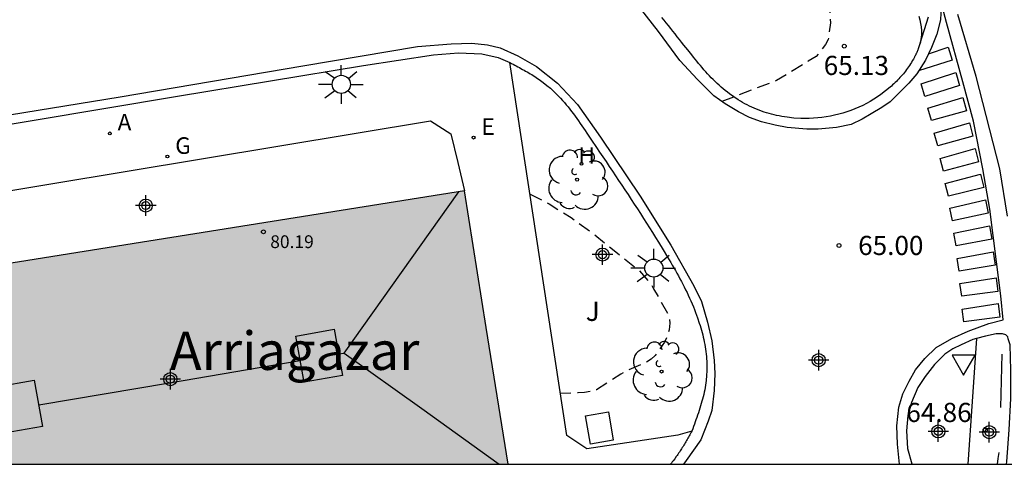
# Model space of a CAD drawing. Units: metres. Extents: x 586594 to 586954, y 4796790 to 4797041.
# Drawn here: x 586869 to 586907, y 4796790 to 4796807 of the extents above; entities that cross this region are included whole.
import ezdxf

# ---------------------------------------------------------------- set-up
doc = ezdxf.new("R2010")
doc.units = ezdxf.units.M
doc.header["$MEASUREMENT"] = 0
doc.linetypes.add('TRAZOS_NORMALES', pattern=[0.75, 0.5, -0.25])
for name, color, linetype in [('010106', 9, 'Continuous'), ('020194', 31, 'TRAZOS_NORMALES'), ('020204', 9, 'Continuous'), ('020308', 9, 'Continuous'), ('060108', 9, 'Continuous'), ('060113', 4, 'Continuous'), ('060144', 9, 'Continuous'), ('060145', 9, 'Continuous'), ('080109', 9, 'Continuous'), ('080110', 9, 'Continuous'), ('080201', 9, 'Continuous'), ('080303', 9, 'Continuous'), ('080304', 9, 'Continuous'), ('090102', 9, 'Continuous'), ('100105', 3, 'Continuous'), ('100116', 71, 'Continuous'), ('100202', 3, 'Continuous'), ('100302', 7, 'Continuous'), ('200204', 4, 'Continuous'), ('200205', 4, 'Continuous'), ('200304', 4, 'Continuous'), ('200305', 4, 'Continuous'), ('220205', 1, 'Continuous'), ('220305', 1, 'Continuous'), ('230204', 9, 'Continuous'), ('230304', 9, 'Continuous'), ('250206', 9, 'Continuous'), ('260101', 9, 'Continuous'), ('260205', 9, 'Continuous'), ('990501', 21, 'Continuous'), ('C_Edificios', 5, 'Continuous'), ('Centroides', 1, 'Continuous')]:
    doc.layers.add(name, color=color, linetype=linetype)
doc.layers.add('080111', color=7, linetype='Continuous', lineweight=30)
doc.styles.add('ARIAL', font='arial.ttf', dxfattribs={"height": 1})
doc.styles.add('ARIALI', font='ariali.ttf', dxfattribs={"height": 1})
doc.styles.add('ROMANS', font='romans__.ttf', dxfattribs={"height": 1})

# ---------------------------------------------------------------- blocks, each defined once
blk = doc.blocks.new('Centroide')
for points in [[(0, -0.402), (0, 0.402)], [(0.402, 0), (-0.402, 0)]]:
    blk.add_lwpolyline(points)
for radius in [0.256, 0.159]:
    blk.add_circle((0, 0), radius)
blk = doc.blocks.new('ABAS')
blk.add_circle((0, 0), 0.055)
blk = doc.blocks.new('COTAPU')
blk.add_circle((0, 0), 0.075)
blk = doc.blocks.new('REGAS')
blk.add_circle((0, 0), 0.055)
blk = doc.blocks.new('SETRA')
at = {"linetype": 'Continuous'}
blk.add_lwpolyline([(0.451, 0.26), (-0.45, 0.26), (-0.001, -0.52)], close=True, dxfattribs=at)
blk = doc.blocks.new('PUNTO')
blk.add_circle((0, 0), 0.075)
blk = doc.blocks.new('FAROLA')
for p, q in [((-0.63, 0.51), (-0.255, 0.245)), ((0, 0.355), (0, 0.755)), ((0.605, 0.49), (0.276, 0.223)), ((-0.355, 0), (-0.895, 0)), ((0.355, 0), (0.855, 0)), ((-0.65, -0.52), (-0.255, -0.24)), ((0, -0.355), (0, -0.755)), ((0.585, -0.52), (0.256, -0.246))]:
    blk.add_line(p, q)
blk.add_circle((0, 0), 0.355)
blk = doc.blocks.new('ARBOL')
blk.add_circle((0, 0), 0.0587)
for centre, radius, start, end in [((0.097, 0.97), 0.21, 23.1565, 160.4665), ((-0.564, 0.381), 0.532, 92.28, 254.58), ((-0.28, 0.855), 0.3, 359.2878, 173.6078), ((0.438, 0.881), 0.24, 301.578, 139.328), ((-0.091, 0.321), 0.12, 119.14, 310.56), ((0.656, 0.288), 0.443, 319.8556, 114.7656), ((0.819, -0.249), 0.383, 235.5275, 62.0275), ((-0.556, -0.339), 0.555, 142.64, 266.54), ((-0.039, -0.384), 0.21, 189.64, 323.88), ((0.299, -0.624), 0.532, 224.67, 0.24), ((-0.301, -0.676), 0.45, 213.78, 295.32)]:
    blk.add_arc(centre, radius, start, end)
blk = doc.blocks.new('REGELE')
blk.add_circle((0, 0), 0.055)
blk = doc.blocks.new('HIDRAN')
blk.add_circle((0, 0), 0.055)

msp = doc.modelspace()

# ---------------------------------------------------------------- hatches: boundary and pattern name
at = {"layer": '990501'}
msp.add_hatch(color=256, dxfattribs=at).paths.add_polyline_path([(586887.018, 4796795.404), (586886.167, 4796800.754), (586873.816, 4796798.788), (586861.466, 4796796.821), (586861.966, 4796793.439), (586862.465, 4796790.055), (586887.87, 4796790.054)], flags=0)

# ---------------------------------------------------------------- linework, layer by layer
at = {"layer": '010106', "flags": 128}
msp.add_lwpolyline([(586594.09, 4796790.06), (586944.08, 4796790.053), (586944.085, 4797040.046), (586594.095, 4797040.053)], close=True, dxfattribs=at)
at = {"layer": '020194', "flags": 128}
for points, elevation in [([(586891.689, 4796817.543), (586893.744, 4796817.04), (586894.15, 4796816.768), (586895.024, 4796816.026), (586895.712, 4796815.406), (586896.366, 4796814.444), (586896.898, 4796813.486), (586897.464, 4796812.834), (586897.633, 4796812.654), (586898.447, 4796811.888), (586899.229, 4796811.142), (586899.901, 4796810.338), (586900.225, 4796809.726), (586900.273, 4796809.528), (586900.427, 4796808.41), (586900.485, 4796807.336), (586900.405, 4796806.674), (586900.291, 4796806.486), (586899.931, 4796806.011), (586899.622, 4796805.831), (586898.371, 4796805.07), (586896.24, 4796804.251)], 65.14), ([(586888.729, 4796800.632), (586889.273, 4796800.357), (586889.475, 4796800.245), (586890.335, 4796799.709), (586891.189, 4796799.095), (586892.025, 4796798.419), (586892.979, 4796797.661), (586893.449, 4796797.121), (586893.567, 4796796.925), (586894.111, 4796795.969), (586894.179, 4796795.775), (586894.205, 4796795.573), (586894.181, 4796795.317), (586894.101, 4796795.071), (586893.987, 4796794.833), (586893.631, 4796794.313), (586893.465, 4796794.169), (586893.283, 4796794.049), (586893.083, 4796793.961), (586892.479, 4796793.705), (586892.279, 4796793.575), (586891.327, 4796792.971), (586891.101, 4796792.903), (586890.867, 4796792.861), (586890.609, 4796792.849), (586889.918, 4796792.825)], 65.64)]:
    msp.add_lwpolyline(points, dxfattribs=dict(at, elevation=elevation))
at = {"layer": '060108', "flags": 128}
for points in [[(586903.999, 4796806.541), (586904.322, 4796807.573)], [(586860.661, 4796802.068), (586874.927, 4796804.461), (586882.207, 4796805.657), (586884.955, 4796806.085), (586885.935, 4796806.161), (586886.847, 4796806.113), (586887.487, 4796805.981), (586887.946, 4796805.777)], [(586907.379, 4796790.054), (586907.394, 4796790.166), (586907.482, 4796791.406), (586907.546, 4796792.63), (586907.554, 4796793.734), (586907.522, 4796794.726), (586907.45, 4796794.966), (586907.426, 4796795.046), (586907.354, 4796795.126), (586907.218, 4796795.166), (586906.97, 4796795.166), (586906.554, 4796795.07), (586906.201, 4796794.973)], [(586906.201, 4796794.973), (586906.058, 4796794.934), (586905.602, 4796794.734), (586905.274, 4796794.574), (586904.97, 4796794.358), (586904.562, 4796793.958), (586904.194, 4796793.486), (586903.906, 4796793.054), (586903.666, 4796792.478), (586903.522, 4796791.958), (586903.466, 4796791.366), (586903.498, 4796790.678), (586903.674, 4796790.07), (586903.679, 4796790.054)], [(586895.063, 4796791.351), (586895.037, 4796791.305), (586895.011, 4796791.258), (586894.985, 4796791.212), (586894.959, 4796791.166), (586894.933, 4796791.12), (586894.906, 4796791.074), (586894.88, 4796791.028), (586894.854, 4796790.982), (586894.827, 4796790.936), (586894.8, 4796790.89), (586894.773, 4796790.845), (586894.746, 4796790.799), (586894.718, 4796790.754), (586894.69, 4796790.709), (586894.662, 4796790.664), (586894.634, 4796790.619), (586894.605, 4796790.575), (586894.576, 4796790.531), (586894.546, 4796790.487), (586894.516, 4796790.443), (586894.486, 4796790.4), (586894.455, 4796790.357), (586894.392, 4796790.272), (586894.328, 4796790.188), (586894.295, 4796790.146), (586894.262, 4796790.104), (586894.228, 4796790.064), (586894.219, 4796790.054)]]:
    msp.add_lwpolyline(points, dxfattribs=at)
at = {"layer": '060113', "flags": 128}
for points in [[(586904.826, 4796807.973), (586904.794, 4796807.453), (586904.658, 4796806.885), (586904.45, 4796806.365), (586904.21, 4796805.869), (586903.866, 4796805.341), (586903.554, 4796804.973), (586903.202, 4796804.621), (586902.826, 4796804.237), (586902.506, 4796804.013), (586902.082, 4796803.773), (586901.73, 4796803.565), (586901.298, 4796803.357), (586900.722, 4796803.237), (586900.01, 4796803.165), (586899.562, 4796803.165), (586898.794, 4796803.237), (586898.33, 4796803.325), (586897.786, 4796803.453), (586897.314, 4796803.621), (586896.89, 4796803.845), (586896.362, 4796804.165), (586895.922, 4796804.477), (586895.282, 4796805.117), (586894.594, 4796805.861), (586893.762, 4796806.997), (586892.819, 4796808.197)], [(586903.196, 4796790.054), (586903.114, 4796790.838), (586903.082, 4796791.558), (586903.17, 4796792.294), (586903.322, 4796792.814), (586903.57, 4796793.31), (586903.818, 4796793.75), (586904.186, 4796794.198), (586904.626, 4796794.63), (586905.234, 4796794.974), (586905.874, 4796795.262), (586906.69, 4796795.566), (586907.25, 4796795.709), (586907.162, 4796796.653), (586906.994, 4796797.981), (586906.722, 4796800.045), (586906.45, 4796801.613), (586906.09, 4796803.477), (586905.666, 4796805.021), (586905.034, 4796807.341), (586904.874, 4796807.933)], [(586907.418, 4796799.765), (586907.122, 4796801.621), (586906.194, 4796805.229), (586905.474, 4796807.661)], [(586860.595, 4796802.465), (586862.487, 4796802.785), (586872.691, 4796804.433), (586879.835, 4796805.649), (586884.331, 4796806.405), (586885.639, 4796806.509), (586886.451, 4796806.533), (586887.059, 4796806.465), (586887.555, 4796806.357), (586888.251, 4796806.041), (586888.979, 4796805.629), (586889.799, 4796804.969), (586890.591, 4796804.141), (586891.482, 4796802.861), (586893.042, 4796800.545), (586894.246, 4796798.625), (586895.138, 4796797.041)], [(586895.138, 4796797.041), (586895.446, 4796796.425), (586895.67, 4796795.613), (586895.846, 4796794.889), (586895.942, 4796794.117), (586895.966, 4796793.605), (586895.942, 4796792.937), (586895.846, 4796792.165), (586895.702, 4796791.745), (586895.414, 4796791.013), (586894.842, 4796790.197), (586894.736, 4796790.054)]]:
    msp.add_lwpolyline(points, dxfattribs=at)
at = {"layer": '060144', "flags": 128}
for points in [[(586907.162, 4796792.27), (586907.186, 4796793.318), (586907.21, 4796794.366)], [(586907.027, 4796790.054), (586907.059, 4796790.286), (586907.09, 4796790.518)]]:
    msp.add_lwpolyline(points, dxfattribs=at)
at = {"layer": '060145', "flags": 128}
msp.add_lwpolyline([(586861.001, 4796799.547), (586884.83, 4796803.496), (586885.636, 4796802.989), (586885.902, 4796801.872), (586886.167, 4796800.754)], dxfattribs=at)
at = {"layer": '080109', "flags": 128}
for points in [[(586881.455, 4796794.409), (586885.943, 4796800.718)], [(586881.235, 4796794.371), (586881.455, 4796794.409)], [(586881.455, 4796794.409), (586884.49, 4796792.232), (586887.526, 4796790.054)], [(586869.499, 4796792.377), (586874.618, 4796793.247), (586879.736, 4796794.117)]]:
    msp.add_lwpolyline(points, dxfattribs=at)
at = {"layer": '080110', "flags": 128}
for points in [[(586881.063, 4796795.337), (586881.384, 4796793.531), (586879.887, 4796793.265), (586879.566, 4796795.071), (586881.063, 4796795.337)], [(586869.327, 4796793.345), (586869.648, 4796791.539), (586868.151, 4796791.273), (586867.83, 4796793.079), (586869.327, 4796793.345)]]:
    msp.add_lwpolyline(points, dxfattribs=at)
at = {"layer": '080111', "flags": 128}
for points in [[(586886.167, 4796800.754), (586873.816, 4796798.788), (586861.466, 4796796.821)], [(586887.87, 4796790.054), (586887.018, 4796795.404), (586886.167, 4796800.754)]]:
    msp.add_lwpolyline(points, dxfattribs=at)
at = {"layer": '090102', "flags": 128}
msp.add_lwpolyline([(586891.983, 4796791.002), (586891.092, 4796790.838), (586890.904, 4796791.946), (586891.795, 4796792.11), (586891.983, 4796791.002)], dxfattribs=at)
at = {"layer": '100105', "flags": 128}
for points in [[(586903.943, 4796807.589), (586903.982, 4796807.449), (586904.013, 4796807.309), (586904.035, 4796807.17), (586904.047, 4796807.031), (586904.049, 4796806.892), (586904.039, 4796806.755), (586904.018, 4796806.618), (586904.009, 4796806.579), (586903.999, 4796806.541)], [(586887.946, 4796805.777), (586888.008, 4796805.744), (586888.069, 4796805.711), (586888.131, 4796805.679), (586888.192, 4796805.646), (586888.253, 4796805.613), (586888.315, 4796805.579), (586888.376, 4796805.546), (586888.436, 4796805.512), (586888.497, 4796805.479), (586888.557, 4796805.444), (586888.617, 4796805.41), (586888.677, 4796805.375), (586888.736, 4796805.339), (586888.795, 4796805.304), (586888.854, 4796805.267), (586888.912, 4796805.23), (586888.97, 4796805.193), (586889.027, 4796805.155), (586889.083, 4796805.116), (586889.139, 4796805.077), (586889.194, 4796805.036), (586889.249, 4796804.995), (586889.391, 4796804.885), (586889.528, 4796804.769), (586889.611, 4796804.695), (586889.692, 4796804.619), (586889.772, 4796804.541), (586889.85, 4796804.461), (586889.926, 4796804.38), (586890.001, 4796804.296), (586890.075, 4796804.211), (586890.147, 4796804.125), (586890.219, 4796804.038), (586890.289, 4796803.949), (586890.358, 4796803.859), (586890.426, 4796803.768), (586890.494, 4796803.676), (586890.56, 4796803.584), (586890.626, 4796803.491), (586890.691, 4796803.397), (586890.756, 4796803.303), (586890.821, 4796803.209), (586890.885, 4796803.114), (586890.949, 4796803.019), (586891.139, 4796802.738), (586891.329, 4796802.457), (586891.454, 4796802.271), (586891.579, 4796802.086), (586891.704, 4796801.9), (586891.828, 4796801.715), (586891.952, 4796801.53), (586892.076, 4796801.346), (586892.199, 4796801.161), (586892.322, 4796800.976), (586892.445, 4796800.792), (586892.567, 4796800.607), (586892.688, 4796800.422), (586892.809, 4796800.237), (586892.93, 4796800.052), (586893.05, 4796799.866), (586893.169, 4796799.68), (586893.288, 4796799.494), (586893.406, 4796799.307), (586893.524, 4796799.12), (586893.64, 4796798.933), (586893.757, 4796798.744), (586893.935, 4796798.452), (586894.112, 4796798.159), (586894.175, 4796798.055), (586894.236, 4796797.95), (586894.298, 4796797.846), (586894.359, 4796797.741), (586894.419, 4796797.636), (586894.479, 4796797.53), (586894.538, 4796797.424), (586894.597, 4796797.318), (586894.654, 4796797.211), (586894.711, 4796797.103), (586894.766, 4796796.995), (586894.821, 4796796.887), (586894.874, 4796796.778), (586894.926, 4796796.668), (586894.977, 4796796.557), (586895.027, 4796796.446), (586895.075, 4796796.334), (586895.122, 4796796.222), (586895.167, 4796796.108), (586895.211, 4796795.994), (586895.285, 4796795.789), (586895.354, 4796795.582), (586895.384, 4796795.491), (586895.411, 4796795.399), (586895.438, 4796795.307), (586895.464, 4796795.214), (586895.488, 4796795.121), (586895.51, 4796795.028), (586895.532, 4796794.935), (586895.551, 4796794.841), (586895.57, 4796794.747), (586895.586, 4796794.653), (586895.601, 4796794.559), (586895.614, 4796794.465), (586895.626, 4796794.37), (586895.635, 4796794.276), (586895.643, 4796794.181), (586895.649, 4796794.087), (586895.653, 4796793.993), (586895.655, 4796793.899), (586895.654, 4796793.805), (586895.652, 4796793.711), (586895.642, 4796793.524), (586895.624, 4796793.339), (586895.613, 4796793.247), (586895.599, 4796793.155), (586895.584, 4796793.064), (586895.567, 4796792.972), (586895.548, 4796792.881), (586895.528, 4796792.79), (586895.506, 4796792.699), (586895.482, 4796792.609), (586895.458, 4796792.518), (586895.432, 4796792.428), (586895.405, 4796792.338), (586895.377, 4796792.248), (586895.348, 4796792.158), (586895.318, 4796792.068), (586895.288, 4796791.978), (586895.257, 4796791.888), (586895.225, 4796791.799), (586895.193, 4796791.709), (586895.161, 4796791.62), (586895.128, 4796791.53), (586895.096, 4796791.441), (586895.063, 4796791.351)], [(586906.201, 4796794.973), (586906.032, 4796792.514), (586905.863, 4796790.054)]]:
    msp.add_lwpolyline(points, dxfattribs=at)
at = {"layer": '100116', "flags": 128}
for points in [[(586903.999, 4796806.541), (586903.98, 4796806.465), (586903.925, 4796806.313), (586903.919, 4796806.297), (586903.913, 4796806.28), (586903.907, 4796806.264), (586903.9, 4796806.248), (586903.893, 4796806.231), (586903.886, 4796806.215), (586903.879, 4796806.199), (586903.872, 4796806.182), (586903.865, 4796806.166), (586903.857, 4796806.15), (586903.849, 4796806.134), (586903.842, 4796806.117), (586903.834, 4796806.101), (586903.826, 4796806.085), (586903.818, 4796806.069), (586903.809, 4796806.053), (586903.801, 4796806.037), (586903.793, 4796806.021), (586903.784, 4796806.005), (586903.775, 4796805.99), (586903.734, 4796805.914), (586903.691, 4796805.84), (586903.656, 4796805.782), (586903.62, 4796805.724), (586903.583, 4796805.667), (586903.545, 4796805.611), (586903.506, 4796805.556), (586903.466, 4796805.501), (586903.426, 4796805.447), (586903.384, 4796805.394), (586903.342, 4796805.342), (586903.298, 4796805.29), (586903.254, 4796805.239), (586903.209, 4796805.189), (586903.163, 4796805.139), (586903.117, 4796805.09), (586903.069, 4796805.042), (586903.021, 4796804.995), (586902.972, 4796804.948), (586902.922, 4796804.903), (586902.872, 4796804.858), (586902.821, 4796804.813), (586902.644, 4796804.665), (586902.458, 4796804.526), (586902.324, 4796804.432), (586902.185, 4796804.343), (586902.044, 4796804.258), (586901.899, 4796804.178), (586901.751, 4796804.103), (586901.6, 4796804.033), (586901.447, 4796803.967), (586901.292, 4796803.907), (586901.134, 4796803.852), (586900.975, 4796803.801), (586900.814, 4796803.756), (586900.651, 4796803.716), (586900.488, 4796803.682), (586900.323, 4796803.652), (586900.157, 4796803.628), (586899.991, 4796803.61), (586899.825, 4796803.597), (586899.658, 4796803.589), (586899.492, 4796803.587), (586899.326, 4796803.591), (586899.057, 4796803.607), (586898.79, 4796803.637), (586898.687, 4796803.651), (586898.585, 4796803.668), (586898.484, 4796803.686), (586898.383, 4796803.707), (586898.283, 4796803.73), (586898.183, 4796803.755), (586898.084, 4796803.782), (586897.985, 4796803.811), (586897.888, 4796803.842), (586897.791, 4796803.875), (586897.695, 4796803.911), (586897.6, 4796803.948), (586897.506, 4796803.988), (586897.412, 4796804.029), (586897.32, 4796804.073), (586897.229, 4796804.118), (586897.14, 4796804.166), (586897.051, 4796804.215), (586896.964, 4796804.266), (586896.878, 4796804.319), (586896.704, 4796804.432), (586896.537, 4796804.552), (586896.453, 4796804.616), (586896.37, 4796804.681), (586896.289, 4796804.749), (586896.209, 4796804.818), (586896.13, 4796804.888), (586896.052, 4796804.96), (586895.976, 4796805.034), (586895.901, 4796805.109), (586895.826, 4796805.185), (586895.753, 4796805.262), (586895.68, 4796805.34), (586895.609, 4796805.419), (586895.538, 4796805.499), (586895.468, 4796805.58), (586895.398, 4796805.662), (586895.329, 4796805.744), (586895.261, 4796805.827), (586895.193, 4796805.91), (586895.125, 4796805.993), (586895.058, 4796806.077), (586894.904, 4796806.27), (586894.751, 4796806.463), (586894.665, 4796806.572), (586894.58, 4796806.681), (586894.494, 4796806.79), (586894.409, 4796806.898), (586894.323, 4796807.007), (586894.237, 4796807.115), (586894.151, 4796807.223), (586894.064, 4796807.33), (586893.978, 4796807.437), (586893.89, 4796807.543)], [(586895.063, 4796791.351), (586894.51, 4796791.187), (586890.959, 4796790.653), (586890.169, 4796791.18), (586887.946, 4796805.777)]]:
    msp.add_lwpolyline(points, dxfattribs=at)
at = {"layer": '260101', "flags": 128}
for points in [[(586904.332, 4796806.121), (586905.099, 4796806.378), (586905.254, 4796805.867), (586903.938, 4796805.452)], [(586905.391, 4796805.394), (586905.545, 4796804.883), (586904.188, 4796804.455), (586904.034, 4796804.94), (586905.391, 4796805.394)], [(586905.675, 4796804.408), (586905.814, 4796803.893), (586904.445, 4796803.505), (586904.305, 4796803.994), (586905.675, 4796804.408)], [(586905.927, 4796803.414), (586906.062, 4796802.897), (586904.688, 4796802.522), (586904.553, 4796803.013), (586905.927, 4796803.414)], [(586906.154, 4796802.413), (586906.287, 4796801.896), (586904.912, 4796801.526), (586904.779, 4796802.017), (586906.154, 4796802.413)], [(586906.367, 4796801.41), (586906.487, 4796800.89), (586905.104, 4796800.554), (586904.983, 4796801.048), (586906.367, 4796801.41)], [(586906.553, 4796800.401), (586906.66, 4796799.878), (586905.268, 4796799.577), (586905.16, 4796800.074), (586906.553, 4796800.401)], [(586906.718, 4796799.389), (586906.809, 4796798.863), (586905.41, 4796798.602), (586905.316, 4796799.102), (586906.718, 4796799.389)], [(586906.853, 4796798.372), (586906.936, 4796797.844), (586905.532, 4796797.608), (586905.447, 4796798.109), (586906.853, 4796798.372)], [(586906.973, 4796797.353), (586907.04, 4796796.823), (586905.629, 4796796.63), (586905.559, 4796797.134), (586906.973, 4796797.353)], [(586907.058, 4796796.342), (586907.122, 4796795.812), (586905.711, 4796795.625), (586905.643, 4796796.129), (586907.058, 4796796.342)]]:
    msp.add_lwpolyline(points, dxfattribs=at)

# ---------------------------------------------------------------- block references
at = {"layer": '020204', "rotation": 359.9987685839998}
for p in [(586901.031, 4796806.418, 65.128), (586900.823, 4796798.619, 65), (586906.551, 4796791.395, 64.864)]:
    msp.add_blockref('COTAPU', p, dxfattribs=at)
at = {"layer": '080201', "rotation": 359.9987685839998}
msp.add_blockref('PUNTO', (586878.295, 4796799.152, 80.188), dxfattribs=at)
at = {"layer": '100202', "rotation": 359.9987685839998}
for p in [(586890.573, 4796801.194), (586893.876, 4796793.682)]:
    msp.add_blockref('ARBOL', p, dxfattribs=at)
at = {"layer": '200204'}
msp.add_blockref('HIDRAN', (586890.747, 4796801.811, 65.64), dxfattribs=at)
at = {"layer": '200205', "rotation": 359.9987685839998}
msp.add_blockref('ABAS', (586872.281, 4796803.007, 65.54), dxfattribs=at)
at = {"layer": '220205', "rotation": 359.9987685839998}
msp.add_blockref('REGELE', (586886.522, 4796802.838, 65.501), dxfattribs=at)
at = {"layer": '230204', "rotation": 359.9987685839998}
msp.add_blockref('REGAS', (586874.536, 4796802.097, 65.568), dxfattribs=at)
at = {"layer": '250206', "rotation": 359.9987685839998}
for p in [(586881.344, 4796804.923), (586893.574, 4796797.733)]:
    msp.add_blockref('FAROLA', p, dxfattribs=at)
at = {"layer": '260205', "rotation": 359.9987685839998}
msp.add_blockref('SETRA', (586905.698, 4796794.062), dxfattribs=at)
at = {"layer": 'C_Edificios', "rotation": 359.9987685839998}
msp.add_blockref('Centroide', (586874.652, 4796793.384), dxfattribs=at)
at = {"layer": 'Centroides', "rotation": 359.9987685839998}
for p in [(586873.69, 4796800.18), (586891.567, 4796798.26), (586900.028, 4796794.13), (586904.711, 4796791.341), (586906.707, 4796791.311)]:
    msp.add_blockref('Centroide', p, dxfattribs=at)

# ---------------------------------------------------------------- texts
at = {"layer": '020308', "style": 'ARIAL'}
for s, p in [('65.13', (586900.225, 4796805.29)), ('65.00', (586901.573, 4796798.244)), ('64.86', (586903.459, 4796791.708))]:
    msp.add_text(s, height=0.75, rotation=359.9988, dxfattribs=at).set_placement(p)
at = {"layer": '080303', "style": 'ARIAL'}
msp.add_text('80.19', height=0.5, rotation=359.9988, dxfattribs=at).set_placement((586878.562, 4796798.516))
at = {"layer": '080304', "style": 'ARIALI'}
msp.add_text('Arriagazar', height=1.5, dxfattribs=at).set_placement((586874.629, 4796793.748))
at = {"layer": '100302', "style": 'ARIAL'}
msp.add_text('J', height=0.75, rotation=359.9988, dxfattribs=at).set_placement((586890.911, 4796795.664))
at = {"layer": '200304', "style": 'ROMANS'}
msp.add_text('H', height=0.65, dxfattribs=at).set_placement((586890.625, 4796801.815))
at = {"layer": '200305', "style": 'ROMANS'}
msp.add_text('A', height=0.65, rotation=359.9988, dxfattribs=at).set_placement((586872.588, 4796803.119))
at = {"layer": '220305', "style": 'ROMANS'}
msp.add_text('E', height=0.65, rotation=359.9988, dxfattribs=at).set_placement((586886.828, 4796802.944))
at = {"layer": '230304', "style": 'ROMANS'}
msp.add_text('G', height=0.65, rotation=359.9988, dxfattribs=at).set_placement((586874.842, 4796802.203))

doc.saveas('drawing.dxf')
